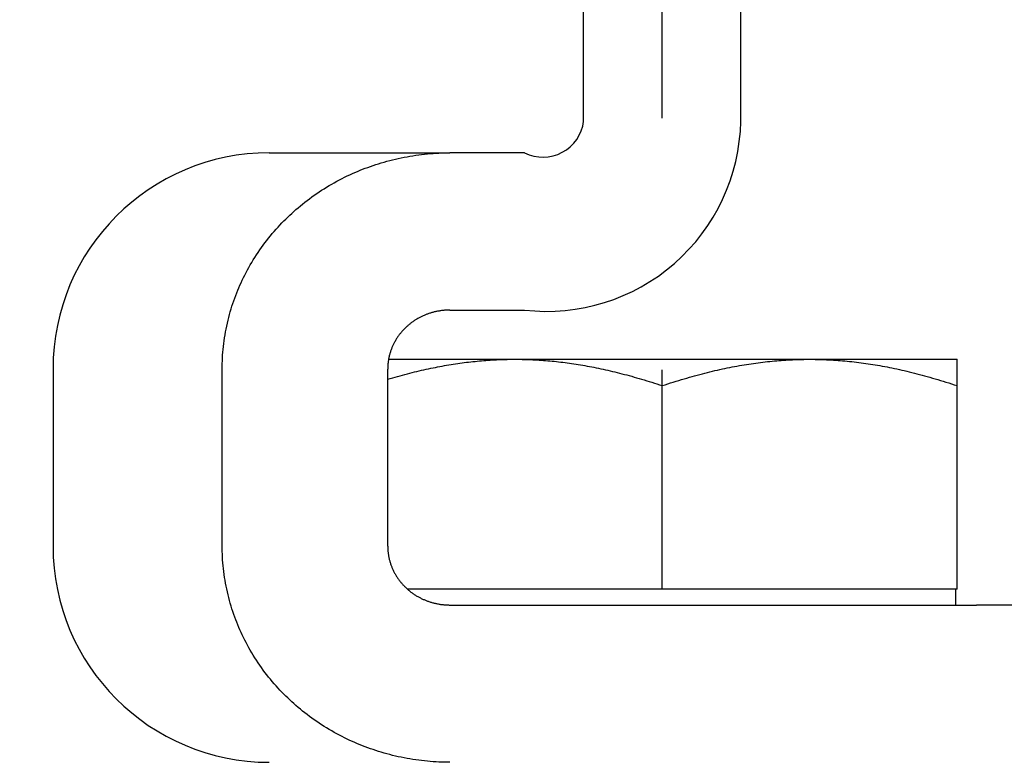
# Model space of a CAD drawing. Units: millimetres. Extents: x 1788 to 83958, y -7235 to 115762.
# Drawn here: x 9534 to 9565, y 2344 to 2368 of the extents above; entities that cross this region are included whole.
import ezdxf

# ---------------------------------------------------------------- set-up
doc = ezdxf.new("R2010")
doc.units = ezdxf.units.MM
doc.header["$PDMODE"] = 34
doc.header["$PDSIZE"] = 5
doc.linetypes.add('Strichlinie__weit', pattern=[14, 6, -8, 0])
doc.layers.get('0').update_dxf_attribs({"true_color": 0x939598})
doc.layers.add('Z_Bemaßung-Blau', color=150, linetype='Continuous')
doc.layers.add('Z_Beschlag-Grau 0.10', color=8, linetype='Continuous')
doc.styles.add('DIN', font='txt', dxfattribs={"height": 2.5})
doc.styles.get("Standard").update_dxf_attribs({"font": 'arial.ttf', "height": 2.5})
doc.dimstyles.new('Bem_Automatisch 0_0', dxfattribs={"dimtxt": 2.5, "dimasz": 1, "dimexe": 0.75, "dimexo": 0.75, "dimgap": 0.5, "dimtad": 1, "dimdec": 1, "dimtxsty": 'Standard', "dimblk": 'ARCHTICK', "dimcen": 0, "dimdle": 0.5, "dimclrd": 256, "dimclre": 256, "dimclrt": 256, "dimadec": 1, "dimazin": 0, "dimtfac": 1, "dimtdec": 1, "dimtmove": 1, "dimatfit": 2, "dimfxl": 2, "dimfxlon": 1, "dimtolj": 1, "dimtzin": 0, "dimlwd": -1, "dimlwe": -1, "dimarcsym": 0})

# ---------------------------------------------------------------- blocks, each defined once
blk = doc.blocks.new('*U137')
at = {"layer": 'Z_Beschlag-Grau 0.10', "linetype": 'Strichlinie__weit'}
blk.add_line((0, -18.274), (0, 141.432), dxfattribs=at)
at = {"layer": 'Z_Beschlag-Grau 0.10'}
for p, q in [((-2.5, 51.625), (-2.5, 85.864)), ((2.5, 51.625), (2.5, 85.864)), ((-12.5, 50.625), (-6.75, 50.625)), ((-8.577, 50.404), (-8.485, 50.426)), ((-8.485, 50.426), (-8.394, 50.447)), ((-8.394, 50.447), (-8.301, 50.466)), ((-8.301, 50.466), (-8.209, 50.485)), ((-8.209, 50.485), (-8.116, 50.502)), ((-8.116, 50.502), (-8.023, 50.519)), ((-8.023, 50.519), (-7.931, 50.534)), ((-7.931, 50.534), (-7.838, 50.548)), ((-7.838, 50.548), (-7.745, 50.56)), ((-7.745, 50.56), (-7.652, 50.572)), ((-7.652, 50.572), (-7.559, 50.582)), ((-7.559, 50.582), (-7.467, 50.591)), ((-7.467, 50.591), (-7.375, 50.6)), ((-7.375, 50.6), (-7.284, 50.606)), ((-7.284, 50.606), (-7.193, 50.612)), ((-7.193, 50.612), (-7.103, 50.617)), ((-7.103, 50.617), (-7.013, 50.62)), ((-7.013, 50.62), (-6.925, 50.623)), ((-6.925, 50.623), (-6.837, 50.625)), ((-6.837, 50.625), (-6.75, 50.625)), ((-4.375, 50.625), (-6.75, 50.625)), ((-9.531, 50.101), (-9.449, 50.132)), ((-9.449, 50.132), (-9.366, 50.163)), ((-9.366, 50.163), (-9.282, 50.193)), ((-9.282, 50.193), (-9.197, 50.223)), ((-9.197, 50.223), (-9.111, 50.252)), ((-9.111, 50.252), (-9.024, 50.279)), ((-9.024, 50.279), (-8.936, 50.306)), ((-8.936, 50.306), (-8.847, 50.332)), ((-8.847, 50.332), (-8.758, 50.357)), ((-8.758, 50.357), (-8.667, 50.381)), ((-8.667, 50.381), (-8.577, 50.404)), ((-10.265, 49.765), (-10.183, 49.807)), ((-10.183, 49.807), (-10.101, 49.849)), ((-10.101, 49.849), (-10.018, 49.889)), ((-10.018, 49.889), (-9.936, 49.927)), ((-9.936, 49.927), (-9.855, 49.964)), ((-9.855, 49.964), (-9.773, 50.001)), ((-9.773, 50.001), (-9.692, 50.035)), ((-9.692, 50.035), (-9.611, 50.069)), ((-9.611, 50.069), (-9.531, 50.101)), ((-10.832, 49.434), (-10.752, 49.485)), ((-10.752, 49.485), (-10.672, 49.534)), ((-10.672, 49.534), (-10.591, 49.583)), ((-10.591, 49.583), (-10.51, 49.63)), ((-10.51, 49.63), (-10.429, 49.676)), ((-10.429, 49.676), (-10.347, 49.721)), ((-10.347, 49.721), (-10.265, 49.765)), ((-11.292, 49.11), (-11.218, 49.166)), ((-11.218, 49.166), (-11.142, 49.222)), ((-11.142, 49.222), (-11.066, 49.276)), ((-11.066, 49.276), (-10.989, 49.33)), ((-10.989, 49.33), (-10.91, 49.382)), ((-10.91, 49.382), (-10.832, 49.434)), ((-11.648, 48.82), (-11.579, 48.879)), ((-11.579, 48.879), (-11.509, 48.938)), ((-11.509, 48.938), (-11.438, 48.996)), ((-11.438, 48.996), (-11.366, 49.053)), ((-11.366, 49.053), (-11.292, 49.11)), ((-11.972, 48.52), (-11.91, 48.581)), ((-11.91, 48.581), (-11.846, 48.641)), ((-11.846, 48.641), (-11.782, 48.701)), ((-11.782, 48.701), (-11.716, 48.761)), ((-11.716, 48.761), (-11.648, 48.82)), ((-12.28, 48.197), (-12.219, 48.264)), ((-12.219, 48.264), (-12.157, 48.33)), ((-12.157, 48.33), (-12.096, 48.395)), ((-12.096, 48.395), (-12.034, 48.458)), ((-12.034, 48.458), (-11.972, 48.52)), ((-12.576, 47.841), (-12.518, 47.914)), ((-12.518, 47.914), (-12.46, 47.986)), ((-12.46, 47.986), (-12.4, 48.058)), ((-12.4, 48.058), (-12.34, 48.128)), ((-12.34, 48.128), (-12.28, 48.197)), ((-12.799, 47.538), (-12.745, 47.615)), ((-12.745, 47.615), (-12.69, 47.691)), ((-12.69, 47.691), (-12.634, 47.766)), ((-12.634, 47.766), (-12.576, 47.841)), ((-13.005, 47.223), (-12.955, 47.302)), ((-12.955, 47.302), (-12.905, 47.382)), ((-12.905, 47.382), (-12.852, 47.46)), ((-12.852, 47.46), (-12.799, 47.538)), ((-13.191, 46.901), (-13.147, 46.982)), ((-13.147, 46.982), (-13.101, 47.062)), ((-13.101, 47.062), (-13.054, 47.143)), ((-13.054, 47.143), (-13.005, 47.223)), ((-13.317, 46.658), (-13.276, 46.739)), ((-13.276, 46.739), (-13.235, 46.82)), ((-13.235, 46.82), (-13.191, 46.901)), ((-13.464, 46.336), (-13.429, 46.416)), ((-13.429, 46.416), (-13.393, 46.496)), ((-13.393, 46.496), (-13.356, 46.577)), ((-13.356, 46.577), (-13.317, 46.658)), ((-13.594, 46.007), (-13.563, 46.092)), ((-13.563, 46.092), (-13.531, 46.174)), ((-13.531, 46.174), (-13.498, 46.256)), ((-13.498, 46.256), (-13.464, 46.336)), ((-13.71, 45.66), (-13.683, 45.748)), ((-13.683, 45.748), (-13.654, 45.836)), ((-13.654, 45.836), (-13.625, 45.922)), ((-13.625, 45.922), (-13.594, 46.007)), ((-13.786, 45.391), (-13.762, 45.481)), ((-13.762, 45.481), (-13.737, 45.571)), ((-13.737, 45.571), (-13.71, 45.66)), ((-7.665, 45.413), (-7.687, 45.402)), ((-7.642, 45.424), (-7.665, 45.413)), ((-7.62, 45.435), (-7.642, 45.424)), ((-7.598, 45.445), (-7.62, 45.435)), ((-7.575, 45.455), (-7.598, 45.445)), ((-7.553, 45.464), (-7.575, 45.455)), ((-7.531, 45.473), (-7.553, 45.464)), ((-7.509, 45.482), (-7.531, 45.473)), ((-7.487, 45.491), (-7.509, 45.482)), ((-7.464, 45.499), (-7.487, 45.491)), ((-7.441, 45.507), (-7.464, 45.499)), ((-7.418, 45.515), (-7.441, 45.507)), ((-7.395, 45.523), (-7.418, 45.515)), ((-7.371, 45.531), (-7.395, 45.523)), ((-7.347, 45.538), (-7.371, 45.531)), ((-7.323, 45.545), (-7.347, 45.538)), ((-7.298, 45.552), (-7.323, 45.545)), ((-7.273, 45.558), (-7.298, 45.552)), ((-7.249, 45.565), (-7.273, 45.558)), ((-7.224, 45.571), (-7.249, 45.565)), ((-7.199, 45.576), (-7.224, 45.571)), ((-7.174, 45.582), (-7.199, 45.576)), ((-7.148, 45.587), (-7.174, 45.582)), ((-7.123, 45.592), (-7.148, 45.587)), ((-7.098, 45.596), (-7.123, 45.592)), ((-7.072, 45.6), (-7.098, 45.596)), ((-7.047, 45.604), (-7.072, 45.6)), ((-7.022, 45.607), (-7.047, 45.604)), ((-6.996, 45.61), (-7.022, 45.607)), ((-6.971, 45.613), (-6.996, 45.61)), ((-6.946, 45.616), (-6.971, 45.613)), ((-6.921, 45.618), (-6.946, 45.616)), ((-6.896, 45.62), (-6.921, 45.618)), ((-6.871, 45.621), (-6.896, 45.62)), ((-6.846, 45.623), (-6.871, 45.621)), ((-6.822, 45.624), (-6.846, 45.623)), ((-6.798, 45.624), (-6.822, 45.624)), ((-6.774, 45.625), (-6.798, 45.624)), ((-6.75, 45.625), (-6.774, 45.625)), ((-6.75, 45.625), (-4.375, 45.625)), ((-13.87, 45.024), (-13.851, 45.116)), ((-13.851, 45.116), (-13.83, 45.208)), ((-13.83, 45.208), (-13.809, 45.3)), ((-13.809, 45.3), (-13.786, 45.391)), ((-8.124, 45.101), (-8.142, 45.084)), ((-8.106, 45.117), (-8.124, 45.101)), ((-8.088, 45.133), (-8.106, 45.117)), ((-8.069, 45.149), (-8.088, 45.133)), ((-8.05, 45.165), (-8.069, 45.149)), ((-8.03, 45.181), (-8.05, 45.165)), ((-8.011, 45.196), (-8.03, 45.181)), ((-7.991, 45.212), (-8.011, 45.196)), ((-7.97, 45.227), (-7.991, 45.212)), ((-7.95, 45.242), (-7.97, 45.227)), ((-7.929, 45.257), (-7.95, 45.242)), ((-7.908, 45.272), (-7.929, 45.257)), ((-7.886, 45.286), (-7.908, 45.272)), ((-7.865, 45.3), (-7.886, 45.286)), ((-7.843, 45.314), (-7.865, 45.3)), ((-7.821, 45.328), (-7.843, 45.314)), ((-7.799, 45.341), (-7.821, 45.328)), ((-7.777, 45.354), (-7.799, 45.341)), ((-7.754, 45.366), (-7.777, 45.354)), ((-7.732, 45.378), (-7.754, 45.366)), ((-7.71, 45.39), (-7.732, 45.378)), ((-7.687, 45.402), (-7.71, 45.39)), ((-13.918, 44.746), (-13.903, 44.839)), ((-13.903, 44.839), (-13.887, 44.931)), ((-13.887, 44.931), (-13.87, 45.024)), ((-8.403, 44.784), (-8.418, 44.762)), ((-8.388, 44.805), (-8.403, 44.784)), ((-8.373, 44.825), (-8.388, 44.805)), ((-8.357, 44.846), (-8.373, 44.825)), ((-8.342, 44.866), (-8.357, 44.846)), ((-8.326, 44.886), (-8.342, 44.866)), ((-8.31, 44.906), (-8.326, 44.886)), ((-8.294, 44.925), (-8.31, 44.906)), ((-8.277, 44.944), (-8.294, 44.925)), ((-8.261, 44.963), (-8.277, 44.944)), ((-8.244, 44.981), (-8.261, 44.963)), ((-8.227, 45), (-8.244, 44.981)), ((-8.21, 45.017), (-8.227, 45)), ((-8.193, 45.034), (-8.21, 45.017)), ((-8.176, 45.051), (-8.193, 45.034)), ((-8.159, 45.068), (-8.176, 45.051)), ((-8.142, 45.084), (-8.159, 45.068)), ((-13.965, 44.377), (-13.955, 44.468)), ((-13.955, 44.468), (-13.944, 44.561)), ((-13.944, 44.561), (-13.932, 44.653)), ((-13.932, 44.653), (-13.918, 44.746)), ((-8.576, 44.478), (-8.585, 44.456)), ((-8.566, 44.5), (-8.576, 44.478)), ((-8.555, 44.522), (-8.566, 44.5)), ((-8.545, 44.544), (-8.555, 44.522)), ((-8.534, 44.566), (-8.545, 44.544)), ((-8.522, 44.588), (-8.534, 44.566)), ((-8.51, 44.61), (-8.522, 44.588)), ((-8.498, 44.632), (-8.51, 44.61)), ((-8.486, 44.654), (-8.498, 44.632)), ((-8.473, 44.676), (-8.486, 44.654)), ((-8.459, 44.698), (-8.473, 44.676)), ((-8.446, 44.719), (-8.459, 44.698)), ((-8.432, 44.741), (-8.446, 44.719)), ((-8.418, 44.762), (-8.432, 44.741)), ((-13.985, 44.104), (-13.98, 44.194)), ((-13.98, 44.194), (-13.973, 44.285)), ((-13.973, 44.285), (-13.965, 44.377)), ((-8.68, 44.173), (-8.686, 44.148)), ((-8.673, 44.198), (-8.68, 44.173)), ((-8.667, 44.223), (-8.673, 44.198)), ((-8.66, 44.247), (-8.667, 44.223)), ((-8.653, 44.271), (-8.66, 44.247)), ((-8.645, 44.296), (-8.653, 44.271)), ((-8.637, 44.319), (-8.645, 44.296)), ((-8.629, 44.343), (-8.637, 44.319)), ((-8.621, 44.366), (-8.629, 44.343)), ((-8.612, 44.389), (-8.621, 44.366)), ((-8.603, 44.412), (-8.612, 44.389)), ((-8.594, 44.434), (-8.603, 44.412)), ((-8.585, 44.456), (-8.594, 44.434)), ((-13.994, 43.837), (-13.992, 43.925)), ((-13.992, 43.925), (-13.989, 44.014)), ((-13.989, 44.014), (-13.985, 44.104)), ((-8.728, 43.847), (-8.729, 43.822)), ((-8.727, 43.871), (-8.728, 43.847)), ((-8.725, 43.896), (-8.727, 43.871)), ((-8.722, 43.921), (-8.725, 43.896)), ((-8.72, 43.946), (-8.722, 43.921)), ((-8.717, 43.971), (-8.72, 43.946)), ((-8.714, 43.997), (-8.717, 43.971)), ((-8.71, 44.022), (-8.714, 43.997)), ((-8.706, 44.047), (-8.71, 44.022)), ((-8.701, 44.073), (-8.706, 44.047)), ((-8.703, 44.063), (9.375, 44.063)), ((-8.696, 44.098), (-8.701, 44.073)), ((-8.691, 44.123), (-8.696, 44.098)), ((-8.686, 44.148), (-8.691, 44.123)), ((-7.071, 43.833), (-6.999, 43.846)), ((-6.999, 43.846), (-6.928, 43.859)), ((-6.928, 43.859), (-6.857, 43.871)), ((-6.857, 43.871), (-6.786, 43.883)), ((-6.786, 43.883), (-6.715, 43.895)), ((-6.715, 43.895), (-6.644, 43.906)), ((-6.644, 43.906), (-6.574, 43.917)), ((-6.574, 43.917), (-6.504, 43.927)), ((-6.504, 43.927), (-6.434, 43.937)), ((-6.434, 43.937), (-6.364, 43.947)), ((-6.364, 43.947), (-6.294, 43.956)), ((-6.294, 43.956), (-6.225, 43.965)), ((-6.225, 43.965), (-6.156, 43.973)), ((-6.156, 43.973), (-6.087, 43.981)), ((-6.087, 43.981), (-6.018, 43.989)), ((-6.018, 43.989), (-5.949, 43.996)), ((-5.949, 43.996), (-5.88, 44.003)), ((-5.88, 44.003), (-5.812, 44.009)), ((-5.812, 44.009), (-5.743, 44.015)), ((-5.743, 44.015), (-5.675, 44.021)), ((-5.675, 44.021), (-5.607, 44.026)), ((-5.607, 44.026), (-5.539, 44.031)), ((-5.539, 44.031), (-5.471, 44.036)), ((-5.471, 44.036), (-5.403, 44.04)), ((-5.403, 44.04), (-5.335, 44.044)), ((-5.335, 44.044), (-5.267, 44.047)), ((-5.267, 44.047), (-5.199, 44.05)), ((-5.199, 44.05), (-5.131, 44.053)), ((-5.131, 44.053), (-5.064, 44.055)), ((-5.064, 44.055), (-4.996, 44.057)), ((-4.996, 44.057), (-4.929, 44.058)), ((-4.929, 44.058), (-4.861, 44.06)), ((-4.861, 44.06), (-4.793, 44.06)), ((-4.793, 44.06), (-4.726, 44.061)), ((-4.726, 44.061), (-4.658, 44.061)), ((-4.658, 44.061), (-4.591, 44.06)), ((-4.591, 44.06), (-4.523, 44.06)), ((-4.523, 44.06), (-4.456, 44.059)), ((-4.456, 44.059), (-4.388, 44.057)), ((-4.388, 44.057), (-4.321, 44.055)), ((-4.321, 44.055), (-4.253, 44.053)), ((-4.253, 44.053), (-4.185, 44.05)), ((-4.185, 44.05), (-4.118, 44.047)), ((-4.118, 44.047), (-4.05, 44.044)), ((-4.05, 44.044), (-3.982, 44.04)), ((-3.982, 44.04), (-3.914, 44.036)), ((-3.914, 44.036), (-3.846, 44.032)), ((-3.846, 44.032), (-3.778, 44.027)), ((-3.778, 44.027), (-3.71, 44.022)), ((-3.71, 44.022), (-3.641, 44.016)), ((-3.641, 44.016), (-3.573, 44.01)), ((-3.573, 44.01), (-3.504, 44.003)), ((-3.504, 44.003), (-3.436, 43.997)), ((-3.436, 43.997), (-3.367, 43.989)), ((-3.367, 43.989), (-3.298, 43.982)), ((-3.298, 43.982), (-3.229, 43.974)), ((-3.229, 43.974), (-3.16, 43.966)), ((-3.16, 43.966), (-3.09, 43.957)), ((-3.09, 43.957), (-3.021, 43.948)), ((-3.021, 43.948), (-2.951, 43.938)), ((-2.951, 43.938), (-2.881, 43.928)), ((-2.881, 43.928), (-2.811, 43.918)), ((-2.811, 43.918), (-2.74, 43.907)), ((-2.74, 43.907), (-2.67, 43.896)), ((-2.67, 43.896), (-2.599, 43.884)), ((-2.599, 43.884), (-2.528, 43.872)), ((-2.528, 43.872), (-2.457, 43.86)), ((-2.457, 43.86), (-2.385, 43.847)), ((-2.385, 43.847), (-2.314, 43.834)), ((2.302, 43.832), (2.378, 43.846)), ((2.378, 43.846), (2.454, 43.859)), ((2.454, 43.859), (2.53, 43.873)), ((2.53, 43.873), (2.606, 43.885)), ((2.606, 43.885), (2.681, 43.898)), ((2.681, 43.898), (2.756, 43.91)), ((2.756, 43.91), (2.831, 43.921)), ((2.831, 43.921), (2.905, 43.932)), ((2.905, 43.932), (2.98, 43.942)), ((2.98, 43.942), (3.054, 43.952)), ((3.054, 43.952), (3.128, 43.962)), ((3.128, 43.962), (3.202, 43.971)), ((3.202, 43.971), (3.276, 43.979)), ((3.276, 43.979), (3.349, 43.988)), ((3.349, 43.988), (3.422, 43.995)), ((3.422, 43.995), (3.496, 44.003)), ((3.496, 44.003), (3.569, 44.009)), ((3.569, 44.009), (3.642, 44.016)), ((3.642, 44.016), (3.714, 44.022)), ((3.714, 44.022), (3.787, 44.027)), ((3.787, 44.027), (3.86, 44.033)), ((3.86, 44.033), (3.932, 44.037)), ((3.932, 44.037), (4.004, 44.042)), ((4.004, 44.042), (4.077, 44.045)), ((4.077, 44.045), (4.149, 44.049)), ((4.149, 44.049), (4.221, 44.052)), ((4.221, 44.052), (4.293, 44.054)), ((4.293, 44.054), (4.365, 44.056)), ((4.365, 44.056), (4.437, 44.058)), ((4.437, 44.058), (4.509, 44.059)), ((4.509, 44.059), (4.581, 44.06)), ((4.581, 44.06), (4.653, 44.061)), ((4.653, 44.061), (4.725, 44.061)), ((4.725, 44.061), (4.797, 44.06)), ((4.797, 44.06), (4.869, 44.059)), ((4.869, 44.059), (4.941, 44.058)), ((4.941, 44.058), (5.013, 44.056)), ((5.013, 44.056), (5.085, 44.054)), ((5.085, 44.054), (5.157, 44.052)), ((5.157, 44.052), (5.229, 44.049)), ((5.229, 44.049), (5.301, 44.045)), ((5.301, 44.045), (5.374, 44.042)), ((5.374, 44.042), (5.446, 44.037)), ((5.446, 44.037), (5.519, 44.033)), ((5.519, 44.033), (5.591, 44.027)), ((5.591, 44.027), (5.664, 44.022)), ((5.664, 44.022), (5.736, 44.016)), ((5.736, 44.016), (5.809, 44.009)), ((5.809, 44.009), (5.882, 44.003)), ((5.882, 44.003), (5.956, 43.995)), ((5.956, 43.995), (6.029, 43.988)), ((6.029, 43.988), (6.102, 43.979)), ((6.102, 43.979), (6.176, 43.971)), ((6.176, 43.971), (6.25, 43.962)), ((6.25, 43.962), (6.324, 43.952)), ((6.324, 43.952), (6.398, 43.942)), ((6.398, 43.942), (6.473, 43.932)), ((6.473, 43.932), (6.547, 43.921)), ((6.547, 43.921), (6.622, 43.91)), ((6.622, 43.91), (6.697, 43.898)), ((6.697, 43.898), (6.773, 43.885)), ((6.773, 43.885), (6.848, 43.873)), ((6.848, 43.873), (6.924, 43.859)), ((6.924, 43.859), (7, 43.846)), ((7, 43.846), (7.077, 43.832)), ((9.375, 44.063), (9.378, 44.061)), ((9.378, 44.06), (9.378, 44.061)), ((9.378, 44.061), (9.378, 44.061)), ((9.378, 44.061), (9.378, 44.061)), ((9.378, 44.059), (9.378, 44.06)), ((9.378, 44.06), (9.378, 44.06)), ((9.378, 44.058), (9.378, 44.059)), ((9.378, 44.059), (9.378, 44.059)), ((9.378, 44.057), (9.378, 44.058)), ((9.378, 44.056), (9.378, 44.057)), ((9.378, 44.055), (9.378, 44.056)), ((9.378, 44.054), (9.378, 44.055)), ((9.378, 44.053), (9.378, 44.054)), ((9.378, 44.052), (9.378, 44.053)), ((9.378, 44.05), (9.378, 44.052)), ((9.378, 44.049), (9.378, 44.05)), ((9.378, 44.047), (9.378, 44.049)), ((9.378, 44.045), (9.378, 44.047)), ((9.378, 44.044), (9.378, 44.045)), ((9.378, 44.042), (9.378, 44.044)), ((9.378, 44.039), (9.378, 44.042)), ((9.378, 44.037), (9.378, 44.039)), ((9.378, 44.035), (9.378, 44.037)), ((9.378, 44.033), (9.378, 44.035)), ((9.378, 44.03), (9.378, 44.033)), ((9.378, 44.027), (9.378, 44.03)), ((9.378, 44.025), (9.378, 44.027)), ((9.378, 44.022), (9.378, 44.025)), ((9.378, 44.019), (9.378, 44.022)), ((9.378, 44.016), (9.378, 44.019)), ((9.378, 44.013), (9.378, 44.016)), ((9.378, 44.009), (9.378, 44.013)), ((9.378, 44.006), (9.378, 44.009)), ((9.378, 44.003), (9.378, 44.006)), ((9.378, 43.999), (9.378, 44.003)), ((9.378, 43.995), (9.378, 43.999)), ((9.378, 43.991), (9.378, 43.995)), ((9.378, 43.988), (9.378, 43.991)), ((9.378, 43.984), (9.378, 43.988)), ((9.378, 43.979), (9.378, 43.984)), ((9.378, 43.975), (9.378, 43.979)), ((9.378, 43.971), (9.378, 43.975)), ((9.378, 43.966), (9.378, 43.971)), ((9.378, 43.962), (9.378, 43.966)), ((9.378, 43.957), (9.378, 43.962)), ((9.378, 43.952), (9.378, 43.957)), ((9.378, 43.947), (9.378, 43.952)), ((9.378, 43.942), (9.378, 43.947)), ((9.378, 43.937), (9.378, 43.942)), ((9.378, 43.932), (9.378, 43.937)), ((9.378, 43.926), (9.378, 43.932)), ((9.378, 43.921), (9.378, 43.926)), ((9.378, 43.915), (9.378, 43.921)), ((9.378, 43.91), (9.378, 43.915)), ((9.378, 43.904), (9.378, 43.91)), ((9.378, 43.898), (9.378, 43.904)), ((9.378, 43.892), (9.378, 43.898)), ((9.378, 43.885), (9.378, 43.892)), ((9.378, 43.879), (9.378, 43.885)), ((9.378, 43.873), (9.378, 43.879)), ((9.378, 43.866), (9.378, 43.873)), ((9.378, 43.859), (9.378, 43.866)), ((9.378, 43.853), (9.378, 43.859)), ((9.378, 43.846), (9.378, 43.853)), ((9.378, 43.839), (9.378, 43.846)), ((-19.375, 43.75), (-19.375, 38.125)), ((-13.995, 43.75), (-13.994, 43.837)), ((-13.995, 38.125), (-13.995, 43.75)), ((-8.73, 43.798), (-8.731, 43.774)), ((-8.731, 43.774), (-8.731, 43.75)), ((-8.731, 38.125), (-8.731, 43.75)), ((-8.729, 43.822), (-8.73, 43.798)), ((-8.415, 43.518), (-8.337, 43.54)), ((-8.337, 43.54), (-8.26, 43.561)), ((-8.26, 43.561), (-8.183, 43.581)), ((-8.183, 43.581), (-8.106, 43.601)), ((-8.106, 43.601), (-8.03, 43.62)), ((-8.03, 43.62), (-7.954, 43.64)), ((-7.954, 43.64), (-7.879, 43.658)), ((-7.879, 43.658), (-7.804, 43.676)), ((-7.804, 43.676), (-7.729, 43.694)), ((-7.729, 43.694), (-7.655, 43.711)), ((-7.655, 43.711), (-7.581, 43.728)), ((-7.581, 43.728), (-7.507, 43.744)), ((-7.507, 43.744), (-7.434, 43.76)), ((-7.434, 43.76), (-7.361, 43.775)), ((-7.361, 43.775), (-7.288, 43.79)), ((-7.288, 43.79), (-7.215, 43.805)), ((-7.215, 43.805), (-7.143, 43.819)), ((-7.143, 43.819), (-7.071, 43.833)), ((-2.314, 43.834), (-2.242, 43.82)), ((-2.242, 43.82), (-2.17, 43.806)), ((-2.17, 43.806), (-2.097, 43.792)), ((-2.097, 43.792), (-2.024, 43.777)), ((-2.024, 43.777), (-1.951, 43.761)), ((-1.951, 43.761), (-1.878, 43.746)), ((-1.878, 43.746), (-1.804, 43.729)), ((-1.804, 43.729), (-1.73, 43.713)), ((-1.73, 43.713), (-1.656, 43.695)), ((-1.656, 43.695), (-1.581, 43.678)), ((-1.581, 43.678), (-1.506, 43.66)), ((-1.506, 43.66), (-1.431, 43.641)), ((-1.431, 43.641), (-1.355, 43.622)), ((-1.355, 43.622), (-1.279, 43.603)), ((-1.279, 43.603), (-1.202, 43.583)), ((-1.202, 43.583), (-1.125, 43.562)), ((-1.125, 43.562), (-1.048, 43.542)), ((-1.048, 43.542), (-0.97, 43.52)), ((0.948, 43.514), (1.031, 43.537)), ((1.031, 43.537), (1.114, 43.559)), ((1.114, 43.559), (1.196, 43.581)), ((1.196, 43.581), (1.277, 43.602)), ((1.277, 43.602), (1.358, 43.623)), ((1.358, 43.623), (1.439, 43.643)), ((1.439, 43.643), (1.519, 43.663)), ((1.519, 43.663), (1.599, 43.682)), ((1.599, 43.682), (1.679, 43.701)), ((1.679, 43.701), (1.758, 43.719)), ((1.758, 43.719), (1.836, 43.736)), ((1.836, 43.736), (1.915, 43.754)), ((1.915, 43.754), (1.993, 43.77)), ((1.993, 43.77), (2.07, 43.786)), ((2.07, 43.786), (2.148, 43.802)), ((2.148, 43.802), (2.225, 43.817)), ((2.225, 43.817), (2.302, 43.832)), ((7.077, 43.832), (7.153, 43.817)), ((7.153, 43.817), (7.23, 43.802)), ((7.23, 43.802), (7.308, 43.786)), ((7.308, 43.786), (7.385, 43.77)), ((7.385, 43.77), (7.463, 43.754)), ((7.463, 43.754), (7.542, 43.736)), ((7.542, 43.736), (7.62, 43.719)), ((7.62, 43.719), (7.699, 43.701)), ((7.699, 43.701), (7.779, 43.682)), ((7.779, 43.682), (7.859, 43.663)), ((7.859, 43.663), (7.939, 43.643)), ((7.939, 43.643), (8.02, 43.623)), ((8.02, 43.623), (8.101, 43.602)), ((8.101, 43.602), (8.182, 43.581)), ((8.182, 43.581), (8.264, 43.559)), ((8.264, 43.559), (8.347, 43.537)), ((8.347, 43.537), (8.43, 43.514)), ((9.378, 43.832), (9.378, 43.839)), ((9.378, 43.824), (9.378, 43.832)), ((9.378, 43.817), (9.378, 43.824)), ((9.378, 43.81), (9.378, 43.817)), ((9.378, 43.802), (9.378, 43.81)), ((9.378, 43.794), (9.378, 43.802)), ((9.378, 43.786), (9.378, 43.794)), ((9.378, 43.778), (9.378, 43.786)), ((9.378, 43.77), (9.378, 43.778)), ((9.378, 43.762), (9.378, 43.77)), ((9.378, 43.754), (9.378, 43.762)), ((9.378, 43.745), (9.378, 43.754)), ((9.378, 43.736), (9.378, 43.745)), ((9.378, 43.728), (9.378, 43.736)), ((9.378, 43.719), (9.378, 43.728)), ((9.378, 43.71), (9.378, 43.719)), ((9.378, 43.701), (9.378, 43.71)), ((9.378, 43.692), (9.378, 43.701)), ((9.378, 43.682), (9.378, 43.692)), ((9.378, 43.673), (9.378, 43.682)), ((9.378, 43.663), (9.378, 43.673)), ((9.378, 43.653), (9.378, 43.663)), ((9.378, 43.643), (9.378, 43.653)), ((9.378, 43.633), (9.378, 43.643)), ((9.378, 43.623), (9.378, 43.633)), ((9.378, 43.613), (9.378, 43.623)), ((9.378, 43.602), (9.378, 43.613)), ((9.378, 43.592), (9.378, 43.602)), ((9.378, 43.581), (9.378, 43.592)), ((9.378, 43.57), (9.378, 43.581)), ((9.378, 43.559), (9.378, 43.57)), ((9.378, 43.548), (9.378, 43.559)), ((9.378, 43.537), (9.378, 43.548)), ((9.378, 43.526), (9.378, 43.537)), ((-8.731, 43.427), (-8.651, 43.451)), ((-8.651, 43.451), (-8.572, 43.474)), ((-8.572, 43.474), (-8.493, 43.496)), ((-8.493, 43.496), (-8.415, 43.518)), ((-0.97, 43.52), (-0.892, 43.498)), ((-0.892, 43.498), (-0.813, 43.476)), ((-0.813, 43.476), (-0.734, 43.453)), ((-0.734, 43.453), (-0.655, 43.43)), ((-0.655, 43.43), (-0.575, 43.406)), ((-0.575, 43.406), (-0.494, 43.381)), ((-0.494, 43.381), (-0.413, 43.356)), ((-0.413, 43.356), (-0.332, 43.331)), ((-0.332, 43.331), (-0.249, 43.305)), ((-0.249, 43.305), (-0.167, 43.278)), ((-0.167, 43.278), (-0.084, 43.251)), ((-0.084, 43.251), (0, 43.223)), ((0, 43.223), (0.089, 43.253)), ((0, 36.75), (0, 43.223)), ((0.089, 43.253), (0.178, 43.282)), ((0.178, 43.282), (0.266, 43.31)), ((0.266, 43.31), (0.353, 43.337)), ((0.353, 43.337), (0.44, 43.364)), ((0.44, 43.364), (0.526, 43.391)), ((0.526, 43.391), (0.611, 43.417)), ((0.611, 43.417), (0.696, 43.442)), ((0.696, 43.442), (0.781, 43.466)), ((0.781, 43.466), (0.865, 43.491)), ((0.865, 43.491), (0.948, 43.514)), ((8.43, 43.514), (8.513, 43.491)), ((8.513, 43.491), (8.597, 43.466)), ((8.597, 43.466), (8.682, 43.442)), ((8.682, 43.442), (8.767, 43.417)), ((8.767, 43.417), (8.852, 43.391)), ((8.852, 43.391), (8.938, 43.364)), ((8.938, 43.364), (9.025, 43.337)), ((9.025, 43.337), (9.112, 43.31)), ((9.112, 43.31), (9.2, 43.282)), ((9.2, 43.282), (9.289, 43.253)), ((9.289, 43.253), (9.378, 43.223)), ((9.378, 43.514), (9.378, 43.526)), ((9.378, 43.502), (9.378, 43.514)), ((9.378, 43.491), (9.378, 43.502)), ((9.378, 43.479), (9.378, 43.491)), ((9.378, 43.466), (9.378, 43.479)), ((9.378, 43.454), (9.378, 43.466)), ((9.378, 43.442), (9.378, 43.454)), ((9.378, 43.429), (9.378, 43.442)), ((9.378, 43.417), (9.378, 43.429)), ((9.378, 43.404), (9.378, 43.417)), ((9.378, 43.391), (9.378, 43.404)), ((9.378, 43.378), (9.378, 43.391)), ((9.378, 43.364), (9.378, 43.378)), ((9.378, 43.351), (9.378, 43.364)), ((9.378, 43.337), (9.378, 43.351)), ((9.378, 43.324), (9.378, 43.337)), ((9.378, 43.31), (9.378, 43.324)), ((9.378, 43.296), (9.378, 43.31)), ((9.378, 43.282), (9.378, 43.296)), ((9.378, 43.267), (9.378, 43.282)), ((9.378, 43.253), (9.378, 43.267)), ((9.378, 43.238), (9.378, 43.253)), ((9.378, 43.223), (9.378, 43.238)), ((9.378, 36.75), (9.378, 43.223)), ((-13.994, 38.038), (-13.995, 38.125)), ((-13.992, 37.95), (-13.994, 38.038)), ((-13.989, 37.861), (-13.992, 37.95)), ((-8.731, 38.125), (-8.731, 38.101)), ((-8.731, 38.101), (-8.73, 38.077)), ((-8.73, 38.077), (-8.729, 38.053)), ((-8.729, 38.053), (-8.728, 38.029)), ((-8.728, 38.029), (-8.727, 38.004)), ((-8.727, 38.004), (-8.725, 37.979)), ((-8.725, 37.979), (-8.722, 37.954)), ((-8.722, 37.954), (-8.72, 37.929)), ((-8.72, 37.929), (-8.717, 37.904)), ((-8.717, 37.904), (-8.714, 37.878)), ((-13.985, 37.771), (-13.989, 37.861)), ((-13.98, 37.681), (-13.985, 37.771)), ((-13.973, 37.59), (-13.98, 37.681)), ((-13.965, 37.499), (-13.973, 37.59)), ((-8.714, 37.878), (-8.71, 37.853)), ((-8.71, 37.853), (-8.706, 37.828)), ((-8.706, 37.828), (-8.701, 37.802)), ((-8.701, 37.802), (-8.696, 37.777)), ((-8.696, 37.777), (-8.691, 37.752)), ((-8.691, 37.752), (-8.686, 37.727)), ((-8.686, 37.727), (-8.68, 37.702)), ((-8.68, 37.702), (-8.673, 37.677)), ((-8.673, 37.677), (-8.667, 37.652)), ((-8.667, 37.652), (-8.66, 37.628)), ((-8.66, 37.628), (-8.653, 37.604)), ((-8.653, 37.604), (-8.645, 37.58)), ((-8.645, 37.58), (-8.637, 37.556)), ((-13.955, 37.407), (-13.965, 37.499)), ((-13.944, 37.314), (-13.955, 37.407)), ((-13.932, 37.222), (-13.944, 37.314)), ((-8.637, 37.556), (-8.629, 37.532)), ((-8.629, 37.532), (-8.621, 37.509)), ((-8.621, 37.509), (-8.612, 37.486)), ((-8.612, 37.486), (-8.603, 37.463)), ((-8.603, 37.463), (-8.594, 37.441)), ((-8.594, 37.441), (-8.585, 37.419)), ((-8.585, 37.419), (-8.576, 37.397)), ((-8.576, 37.397), (-8.566, 37.376)), ((-8.566, 37.376), (-8.555, 37.354)), ((-8.555, 37.354), (-8.545, 37.331)), ((-8.545, 37.331), (-8.534, 37.309)), ((-8.534, 37.309), (-8.522, 37.287)), ((-8.522, 37.287), (-8.51, 37.265)), ((-8.51, 37.265), (-8.498, 37.243)), ((-13.918, 37.129), (-13.932, 37.222)), ((-13.903, 37.036), (-13.918, 37.129)), ((-13.887, 36.944), (-13.903, 37.036)), ((-8.498, 37.243), (-8.486, 37.221)), ((-8.486, 37.221), (-8.473, 37.199)), ((-8.473, 37.199), (-8.459, 37.177)), ((-8.459, 37.177), (-8.446, 37.156)), ((-8.446, 37.156), (-8.432, 37.134)), ((-8.432, 37.134), (-8.418, 37.113)), ((-8.418, 37.113), (-8.403, 37.091)), ((-8.403, 37.091), (-8.388, 37.07)), ((-8.388, 37.07), (-8.373, 37.05)), ((-8.373, 37.05), (-8.357, 37.029)), ((-8.357, 37.029), (-8.342, 37.009)), ((-8.342, 37.009), (-8.326, 36.989)), ((-8.326, 36.989), (-8.31, 36.969)), ((-8.31, 36.969), (-8.294, 36.95)), ((-13.87, 36.851), (-13.887, 36.944)), ((-13.851, 36.759), (-13.87, 36.851)), ((-13.83, 36.667), (-13.851, 36.759)), ((-13.809, 36.575), (-13.83, 36.667)), ((-8.294, 36.95), (-8.277, 36.931)), ((-8.277, 36.931), (-8.261, 36.912)), ((-8.261, 36.912), (-8.244, 36.894)), ((-8.244, 36.894), (-8.227, 36.876)), ((-8.227, 36.876), (-8.21, 36.858)), ((-8.21, 36.858), (-8.193, 36.841)), ((-8.193, 36.841), (-8.176, 36.824)), ((-8.176, 36.824), (-8.159, 36.807)), ((-8.159, 36.807), (-8.142, 36.791)), ((-8.142, 36.791), (-8.124, 36.775)), ((-8.124, 36.775), (-8.106, 36.758)), ((-8.106, 36.758), (-8.088, 36.742)), ((0, 36.75), (-8.097, 36.75)), ((-8.088, 36.742), (-8.069, 36.726)), ((-8.069, 36.726), (-8.05, 36.71)), ((-8.05, 36.71), (-8.03, 36.694)), ((-8.03, 36.694), (-8.011, 36.679)), ((-8.011, 36.679), (-7.991, 36.663)), ((-7.991, 36.663), (-7.97, 36.648)), ((-7.97, 36.648), (-7.95, 36.633)), ((9.378, 36.75), (0, 36.75)), ((9.325, 36.75), (9.325, 36.25)), ((-13.786, 36.484), (-13.809, 36.575)), ((-13.762, 36.394), (-13.786, 36.484)), ((-13.737, 36.304), (-13.762, 36.394)), ((-7.95, 36.633), (-7.929, 36.618)), ((-7.929, 36.618), (-7.908, 36.603)), ((-7.908, 36.603), (-7.886, 36.589)), ((-7.886, 36.589), (-7.865, 36.575)), ((-7.865, 36.575), (-7.843, 36.561)), ((-7.843, 36.561), (-7.821, 36.547)), ((-7.821, 36.547), (-7.799, 36.534)), ((-7.799, 36.534), (-7.777, 36.521)), ((-7.777, 36.521), (-7.754, 36.509)), ((-7.754, 36.509), (-7.732, 36.497)), ((-7.732, 36.497), (-7.71, 36.485)), ((-7.71, 36.485), (-7.687, 36.473)), ((-7.687, 36.473), (-7.665, 36.462)), ((-7.665, 36.462), (-7.642, 36.451)), ((-7.642, 36.451), (-7.62, 36.44)), ((-7.62, 36.44), (-7.598, 36.43)), ((-7.598, 36.43), (-7.575, 36.42)), ((-7.575, 36.42), (-7.553, 36.411)), ((-7.553, 36.411), (-7.531, 36.402)), ((-7.531, 36.402), (-7.509, 36.393)), ((-7.509, 36.393), (-7.487, 36.384)), ((-7.487, 36.384), (-7.464, 36.376)), ((-7.464, 36.376), (-7.441, 36.368)), ((-7.441, 36.368), (-7.418, 36.36)), ((-7.418, 36.36), (-7.395, 36.352)), ((-7.395, 36.352), (-7.371, 36.345)), ((-7.371, 36.345), (-7.347, 36.337)), ((-7.347, 36.337), (-7.323, 36.33)), ((-7.323, 36.33), (-7.298, 36.323)), ((-13.71, 36.215), (-13.737, 36.304)), ((-13.683, 36.127), (-13.71, 36.215)), ((-13.654, 36.039), (-13.683, 36.127)), ((-13.625, 35.953), (-13.654, 36.039)), ((-7.298, 36.323), (-7.273, 36.317)), ((-7.273, 36.317), (-7.249, 36.31)), ((-7.249, 36.31), (-7.224, 36.304)), ((-7.224, 36.304), (-7.199, 36.299)), ((-7.199, 36.299), (-7.174, 36.293)), ((-7.174, 36.293), (-7.148, 36.288)), ((-7.148, 36.288), (-7.123, 36.284)), ((-7.123, 36.284), (-7.098, 36.279)), ((-7.098, 36.279), (-7.072, 36.275)), ((-7.072, 36.275), (-7.047, 36.271)), ((-7.047, 36.271), (-7.022, 36.268)), ((-7.022, 36.268), (-6.996, 36.265)), ((-6.996, 36.265), (-6.971, 36.262)), ((-6.971, 36.262), (-6.946, 36.259)), ((-6.946, 36.259), (-6.921, 36.257)), ((-6.921, 36.257), (-6.896, 36.255)), ((-6.896, 36.255), (-6.871, 36.254)), ((-6.871, 36.254), (-6.846, 36.252)), ((-6.846, 36.252), (-6.822, 36.251)), ((-6.822, 36.251), (-6.798, 36.251)), ((-6.798, 36.251), (-6.774, 36.25)), ((-6.774, 36.25), (-6.75, 36.25)), ((-6.75, 36.25), (10, 36.25)), ((19.375, 36.25), (10, 36.25)), ((-13.594, 35.868), (-13.625, 35.953)), ((-13.563, 35.784), (-13.594, 35.868)), ((-13.531, 35.701), (-13.563, 35.784)), ((-13.498, 35.619), (-13.531, 35.701)), ((-13.464, 35.539), (-13.498, 35.619)), ((-13.429, 35.459), (-13.464, 35.539)), ((-13.393, 35.379), (-13.429, 35.459)), ((-13.356, 35.298), (-13.393, 35.379)), ((-13.317, 35.217), (-13.356, 35.298)), ((-13.276, 35.136), (-13.317, 35.217)), ((-13.235, 35.055), (-13.276, 35.136)), ((-13.191, 34.974), (-13.235, 35.055)), ((-13.147, 34.893), (-13.191, 34.974)), ((-13.101, 34.813), (-13.147, 34.893)), ((-13.054, 34.732), (-13.101, 34.813)), ((-13.005, 34.652), (-13.054, 34.732)), ((-12.955, 34.573), (-13.005, 34.652)), ((-12.905, 34.494), (-12.955, 34.573)), ((-12.852, 34.415), (-12.905, 34.494)), ((-12.799, 34.337), (-12.852, 34.415)), ((-12.745, 34.26), (-12.799, 34.337)), ((-12.69, 34.184), (-12.745, 34.26)), ((-12.634, 34.109), (-12.69, 34.184)), ((-12.576, 34.034), (-12.634, 34.109)), ((-12.518, 33.961), (-12.576, 34.034)), ((-12.46, 33.889), (-12.518, 33.961)), ((-12.4, 33.817), (-12.46, 33.889)), ((-12.34, 33.747), (-12.4, 33.817)), ((-12.28, 33.679), (-12.34, 33.747)), ((-12.219, 33.611), (-12.28, 33.679)), ((-12.157, 33.545), (-12.219, 33.611)), ((-12.096, 33.48), (-12.157, 33.545)), ((-12.034, 33.417), (-12.096, 33.48)), ((-11.972, 33.355), (-12.034, 33.417)), ((-11.91, 33.294), (-11.972, 33.355)), ((-11.846, 33.234), (-11.91, 33.294)), ((-11.782, 33.174), (-11.846, 33.234)), ((-11.716, 33.114), (-11.782, 33.174)), ((-11.648, 33.055), (-11.716, 33.114)), ((-11.579, 32.996), (-11.648, 33.055)), ((-11.509, 32.937), (-11.579, 32.996)), ((-11.438, 32.879), (-11.509, 32.937)), ((-11.366, 32.822), (-11.438, 32.879)), ((-11.292, 32.765), (-11.366, 32.822)), ((-11.218, 32.709), (-11.292, 32.765)), ((-11.142, 32.653), (-11.218, 32.709)), ((-11.066, 32.599), (-11.142, 32.653)), ((-10.989, 32.545), (-11.066, 32.599)), ((-10.91, 32.493), (-10.989, 32.545)), ((-10.832, 32.441), (-10.91, 32.493)), ((-10.752, 32.39), (-10.832, 32.441)), ((-10.672, 32.341), (-10.752, 32.39)), ((-10.591, 32.292), (-10.672, 32.341)), ((-10.51, 32.245), (-10.591, 32.292)), ((-10.429, 32.199), (-10.51, 32.245)), ((-10.347, 32.154), (-10.429, 32.199)), ((-10.265, 32.11), (-10.347, 32.154)), ((-10.183, 32.068), (-10.265, 32.11)), ((-10.101, 32.026), (-10.183, 32.068)), ((-10.018, 31.987), (-10.101, 32.026)), ((-9.936, 31.948), (-10.018, 31.987)), ((-9.855, 31.911), (-9.936, 31.948)), ((-9.773, 31.875), (-9.855, 31.911)), ((-9.692, 31.84), (-9.773, 31.875)), ((-9.611, 31.806), (-9.692, 31.84)), ((-9.531, 31.774), (-9.611, 31.806)), ((-9.449, 31.743), (-9.531, 31.774)), ((-9.366, 31.712), (-9.449, 31.743)), ((-9.282, 31.682), (-9.366, 31.712)), ((-9.197, 31.652), (-9.282, 31.682)), ((-9.111, 31.624), (-9.197, 31.652)), ((-9.024, 31.596), (-9.111, 31.624)), ((-8.936, 31.569), (-9.024, 31.596)), ((-8.847, 31.543), (-8.936, 31.569)), ((-8.758, 31.518), (-8.847, 31.543)), ((-8.667, 31.494), (-8.758, 31.518)), ((-8.577, 31.471), (-8.667, 31.494)), ((-8.485, 31.449), (-8.577, 31.471)), ((-8.394, 31.428), (-8.485, 31.449)), ((-8.301, 31.409), (-8.394, 31.428)), ((-8.209, 31.39), (-8.301, 31.409)), ((-8.116, 31.373), (-8.209, 31.39)), ((-8.023, 31.356), (-8.116, 31.373)), ((-7.931, 31.341), (-8.023, 31.356)), ((-7.838, 31.328), (-7.931, 31.341)), ((-7.745, 31.315), (-7.838, 31.328)), ((-7.652, 31.303), (-7.745, 31.315)), ((-7.559, 31.293), (-7.652, 31.303)), ((-7.467, 31.284), (-7.559, 31.293)), ((-7.375, 31.276), (-7.467, 31.284)), ((-7.284, 31.269), (-7.375, 31.276)), ((-7.193, 31.263), (-7.284, 31.269)), ((-7.103, 31.258), (-7.193, 31.263)), ((-7.013, 31.255), (-7.103, 31.258)), ((-6.925, 31.252), (-7.013, 31.255)), ((-6.837, 31.251), (-6.925, 31.252)), ((-6.75, 31.25), (-6.837, 31.251))]:
    blk.add_line(p, q, dxfattribs=at)
for centre, radius, start, end in [((-3.792, 51.79), 1.302, 243.4053, 352.7383), ((-3.674, 51.761), 6.176, 263.4837, 358.7402), ((-12.5, 43.75), 6.875, 90, 180), ((-12.5, 38.125), 6.875, 180, 270)]:
    blk.add_arc(centre, radius, start, end, dxfattribs=at)
blk = doc.blocks.new('_ArchTick')
at = {"color": 0, "linetype": 'ByBlock', "const_width": 0.15}
blk.add_lwpolyline([(-0.5, -0.5), (0.5, 0.5)], dxfattribs=at)
blk = doc.blocks.new('*D233')
at = {"layer": 'Defpoints', "color": 0, "transparency": 16777216}
for p in [(9611.396, 2485.092), (9486.218, 2233.092), (9654.751, 2233.092)]:
    blk.add_point(p, dxfattribs=at)
at = {"layer": 'Z_Bemaßung-Blau', "transparency": 16777216}
for p, q in [((9654.751, 2487.592), (9654.751, 2230.592)), ((9644.751, 2485.092), (9658.501, 2485.092)), ((9644.751, 2233.092), (9658.501, 2233.092))]:
    blk.add_line(p, q, dxfattribs=at)
at = {"layer": 'Z_Bemaßung-Blau', "transparency": 16777216, "xscale": 5, "yscale": 5, "zscale": 5}
for p, rotation in [((9654.751, 2485.092), 90), ((9654.751, 2233.092), 270)]:
    blk.add_blockref('_ArchTick', p, dxfattribs=dict(at, rotation=rotation))
at = {"layer": 'Z_Bemaßung-Blau', "transparency": 16777216, "insert": (9645.887, 2359.092), "char_height": 12.5, "attachment_point": 5, "rotation": 90, "style": 'DIN'}
blk.add_mtext('\\A1;252', dxfattribs=at)

msp = doc.modelspace()

# ---------------------------------------------------------------- block references
msp.add_blockref('*U137', (9553.959, 2313.092))

# ---------------------------------------------------------------- dimensions: what is measured, and where the dimension line sits
at = {"layer": 'Z_Bemaßung-Blau'}
dim = msp.add_linear_dim(base=(9654.751, 2233.092), p1=(9611.396, 2485.092), p2=(9486.218, 2233.092), angle=90, dimstyle='Bem_Automatisch 0_0', override={"dimtxsty": 'DIN'}, dxfattribs=at)
dim.commit()
dim.dimension.update_dxf_attribs({"geometry": '*D233', "text_midpoint": (9645.887, 2359.092)})

doc.saveas('drawing.dxf')
